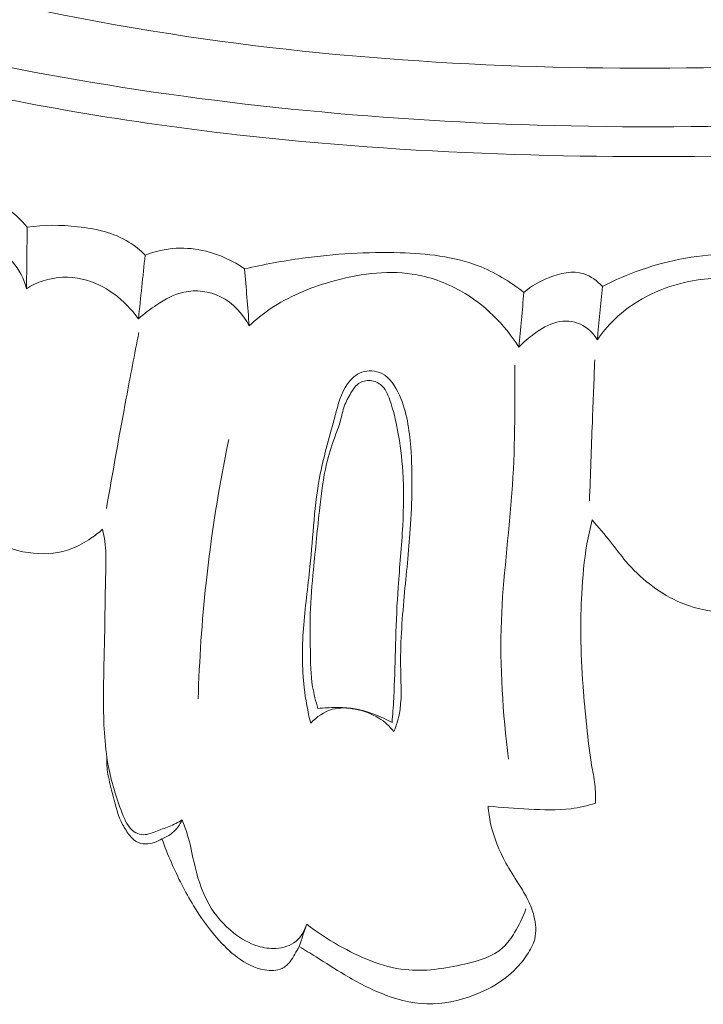
# Model space of a CAD drawing. Units: centimetres. Extents: x 1255 to 2094, y -542 to 111.
# Drawn here: x 1872 to 1875, y -310 to -307 of the extents above; entities that cross this region are included whole.
import ezdxf

# ---------------------------------------------------------------- set-up
doc = ezdxf.new("R2010")
doc.units = ezdxf.units.CM
doc.header["$MEASUREMENT"] = 0
doc.layers.add('layer 1', color=7, linetype='Continuous')

msp = doc.modelspace()

# ---------------------------------------------------------------- linework, layer by layer
at = {"layer": 'layer 1', "color": 250, "lineweight": 20}
for points, knots in [([(1879.42408, -305.98788), (1878.81459, -306.23658), (1878.18494, -306.44023), (1877.54292, -306.59063), (1877.54292, -306.59063), (1876.63764, -306.80259), (1875.70756, -306.90865), (1874.77689, -306.92624), (1874.77689, -306.92624), (1874.1368, -306.93827), (1873.49642, -306.90846), (1872.86378, -306.81459), (1872.86378, -306.81459), (1872.1811, -306.7133), (1871.50742, -306.53737), (1870.86753, -306.27776), (1870.86753, -306.27776), (1870.34688, -306.06648), (1869.84871, -305.79971), (1869.39561, -305.46693), (1869.39561, -305.46693), (1869.04144, -305.20681), (1868.71479, -304.90618), (1868.44784, -304.55962), (1868.44784, -304.55962), (1868.29455, -304.36049), (1868.16083, -304.14617), (1868.04882, -303.92136), (1868.04882, -303.92136), (1867.99164, -303.80656), (1867.94003, -303.68888), (1867.89826, -303.56791), (1867.89826, -303.56791), (1867.878, -303.50885), (1867.85991, -303.44907), (1867.84399, -303.38879)], [0, 0, 0, 0, 0.1, 0.1, 0.1, 0.1, 0.2, 0.2, 0.2, 0.2, 0.3, 0.3, 0.3, 0.3, 0.4, 0.4, 0.4, 0.4, 0.5, 0.5, 0.5, 0.5, 0.6, 0.6, 0.6, 0.6, 0.7, 0.7, 0.7, 0.7, 0.8, 0.8, 0.8, 0.8, 1, 1, 1, 1]), ([(1881.97947, -304.74922), (1881.90295, -304.82122), (1881.82433, -304.89121), (1881.74348, -304.95851), (1881.74348, -304.95851), (1881.56004, -305.11122), (1881.36489, -305.24989), (1881.1644, -305.37972), (1881.1644, -305.37972), (1880.90153, -305.54989), (1880.6294, -305.70491), (1880.35275, -305.85155), (1880.35275, -305.85155), (1880.02625, -306.02459), (1879.69336, -306.18604), (1879.35229, -306.32786), (1879.35229, -306.32786), (1878.75697, -306.57546), (1878.13675, -306.76352), (1877.50834, -306.91375), (1877.50834, -306.91375), (1877.11107, -307.00881), (1876.71065, -307.08871), (1876.30673, -307.14256), (1876.30673, -307.14256), (1875.8481, -307.20363), (1875.3851, -307.23118), (1874.92154, -307.24153), (1874.92154, -307.24153), (1874.29416, -307.25544), (1873.66581, -307.23795), (1873.04373, -307.16728), (1873.04373, -307.16728), (1872.66049, -307.12368), (1872.27965, -307.05993), (1871.90261, -306.97187), (1871.90261, -306.97187), (1871.30898, -306.8332), (1870.72498, -306.63439), (1870.19368, -306.33973), (1870.19368, -306.33973), (1869.76781, -306.10351), (1869.37572, -305.80573), (1869.02474, -305.46676), (1869.02474, -305.46676), (1868.73877, -305.19073), (1868.48007, -304.88742), (1868.26565, -304.55427), (1868.26565, -304.55427), (1868.15334, -304.37983), (1868.05313, -304.19709), (1867.97421, -304.00558), (1867.97421, -304.00558), (1867.93993, -303.92228), (1867.90957, -303.83728), (1867.88474, -303.75081), (1867.88474, -303.75081), (1867.87396, -303.7133), (1867.86418, -303.67564), (1867.85686, -303.63735), (1867.85686, -303.63735), (1867.85214, -303.61286), (1867.84841, -303.58821), (1867.84628, -303.56349), (1867.84628, -303.56349), (1867.84492, -303.54824), (1867.84416, -303.53306), (1867.8419, -303.51775), (1867.8419, -303.51775), (1867.84069, -303.5096), (1867.83908, -303.50137), (1867.83561, -303.49403), (1867.83561, -303.49403), (1867.83024, -303.48259), (1867.82036, -303.47327), (1867.80912, -303.46662), (1867.80912, -303.46662), (1867.79251, -303.45683), (1867.77309, -303.45289), (1867.75409, -303.45344), (1867.75409, -303.45344), (1867.725, -303.45418), (1867.6968, -303.4651), (1867.67207, -303.48105), (1867.67207, -303.48105), (1867.63433, -303.50535), (1867.60479, -303.54147), (1867.58665, -303.58152)], [0, 0, 0, 0, 0.0434783, 0.0434783, 0.0434783, 0.0434783, 0.0869565, 0.0869565, 0.0869565, 0.0869565, 0.1304348, 0.1304348, 0.1304348, 0.1304348, 0.173913, 0.173913, 0.173913, 0.173913, 0.2173913, 0.2173913, 0.2173913, 0.2173913, 0.2608696, 0.2608696, 0.2608696, 0.2608696, 0.3043478, 0.3043478, 0.3043478, 0.3043478, 0.3478261, 0.3478261, 0.3478261, 0.3478261, 0.3913043, 0.3913043, 0.3913043, 0.3913043, 0.4347826, 0.4347826, 0.4347826, 0.4347826, 0.4782609, 0.4782609, 0.4782609, 0.4782609, 0.5217391, 0.5217391, 0.5217391, 0.5217391, 0.5652174, 0.5652174, 0.5652174, 0.5652174, 0.6086957, 0.6086957, 0.6086957, 0.6086957, 0.6521739, 0.6521739, 0.6521739, 0.6521739, 0.6956522, 0.6956522, 0.6956522, 0.6956522, 0.7391304, 0.7391304, 0.7391304, 0.7391304, 0.7826087, 0.7826087, 0.7826087, 0.7826087, 0.826087, 0.826087, 0.826087, 0.826087, 0.8695652, 0.8695652, 0.8695652, 0.8695652, 0.9130435, 0.9130435, 0.9130435, 0.9130435, 1, 1, 1, 1]), ([(1879.09136, -306.2974), (1878.6313, -306.47859), (1878.15934, -306.63204), (1877.67962, -306.75424), (1877.67962, -306.75424), (1877.15373, -306.88824), (1876.61836, -306.98457), (1876.07905, -307.04796), (1876.07905, -307.04796), (1875.42954, -307.12424), (1874.77444, -307.15274), (1874.12075, -307.13281), (1874.12075, -307.13281), (1873.53142, -307.11478), (1872.94325, -307.05754), (1872.36317, -306.95155), (1872.36317, -306.95155), (1871.92, -306.87058), (1871.48152, -306.76124), (1871.05714, -306.61125), (1871.05714, -306.61125), (1870.74711, -306.50162), (1870.44451, -306.3704), (1870.15526, -306.21359), (1870.15526, -306.21359), (1869.78944, -306.01513), (1869.44492, -305.77586), (1869.13434, -305.50025), (1869.13434, -305.50025), (1869.01524, -305.39464), (1868.90108, -305.28358), (1868.7919, -305.16787), (1868.7919, -305.16787), (1868.63989, -305.00652), (1868.49754, -304.83599), (1868.36736, -304.65664), (1868.36736, -304.65664), (1868.23309, -304.47148), (1868.11177, -304.27687), (1868.00413, -304.07558)], [0, 0, 0, 0, 0.0909091, 0.0909091, 0.0909091, 0.0909091, 0.1818182, 0.1818182, 0.1818182, 0.1818182, 0.2727273, 0.2727273, 0.2727273, 0.2727273, 0.3636364, 0.3636364, 0.3636364, 0.3636364, 0.4545455, 0.4545455, 0.4545455, 0.4545455, 0.5454545, 0.5454545, 0.5454545, 0.5454545, 0.6363636, 0.6363636, 0.6363636, 0.6363636, 0.7272727, 0.7272727, 0.7272727, 0.7272727, 0.8181818, 0.8181818, 0.8181818, 0.8181818, 1, 1, 1, 1]), ([(1871.99139, -307.38176), (1872.03357, -307.37415), (1872.07798, -307.37334), (1872.11994, -307.38357), (1872.11994, -307.38357), (1872.18775, -307.40012), (1872.24878, -307.44554), (1872.2923, -307.49915)], [0, 0, 0, 0, 0.3333333, 0.3333333, 0.3333333, 0.3333333, 1, 1, 1, 1]), ([(1872.2923, -307.49915), (1872.35192, -307.49007), (1872.41232, -307.49057), (1872.47313, -307.49726), (1872.47313, -307.49726), (1872.53777, -307.50445), (1872.60286, -307.51873), (1872.657, -307.55248), (1872.657, -307.55248), (1872.67818, -307.56565), (1872.6976, -307.5817), (1872.7153, -307.59924)], [0, 0, 0, 0, 0.25, 0.25, 0.25, 0.25, 0.5, 0.5, 0.5, 0.5, 1, 1, 1, 1]), ([(1871.97749, -307.57509), (1871.99887, -307.56812), (1872.02086, -307.56352), (1872.04336, -307.5608), (1872.04336, -307.5608), (1872.08207, -307.55607), (1872.12235, -307.55676), (1872.15903, -307.56936), (1872.15903, -307.56936), (1872.18969, -307.57995), (1872.21776, -307.59877), (1872.23959, -307.62302), (1872.23959, -307.62302), (1872.26428, -307.65033), (1872.2812, -307.68443), (1872.28986, -307.71964)], [0, 0, 0, 0, 0.2, 0.2, 0.2, 0.2, 0.4, 0.4, 0.4, 0.4, 0.6, 0.6, 0.6, 0.6, 1, 1, 1, 1]), ([(1872.7153, -307.59924), (1872.75056, -307.58547), (1872.78828, -307.57689), (1872.82621, -307.5747), (1872.82621, -307.5747), (1872.86256, -307.57269), (1872.8992, -307.57667), (1872.93459, -307.58563), (1872.93459, -307.58563), (1872.98377, -307.598), (1873.03071, -307.61979), (1873.0719, -307.64868)], [0, 0, 0, 0, 0.25, 0.25, 0.25, 0.25, 0.5, 0.5, 0.5, 0.5, 1, 1, 1, 1]), ([(1873.0719, -307.64868), (1873.14029, -307.63276), (1873.20944, -307.62011), (1873.27895, -307.61054), (1873.27895, -307.61054), (1873.39481, -307.59466), (1873.51139, -307.58736), (1873.62951, -307.59079), (1873.62951, -307.59079), (1873.72477, -307.59366), (1873.82097, -307.60349), (1873.90897, -307.63746), (1873.90897, -307.63746), (1873.96818, -307.66024), (1874.02362, -307.69393), (1874.07352, -307.73289)], [0, 0, 0, 0, 0.2, 0.2, 0.2, 0.2, 0.4, 0.4, 0.4, 0.4, 0.6, 0.6, 0.6, 0.6, 1, 1, 1, 1]), ([(1874.35462, -307.7118), (1874.39932, -307.68864), (1874.44569, -307.66872), (1874.49322, -307.65213), (1874.49322, -307.65213), (1874.59685, -307.61594), (1874.70648, -307.59576), (1874.81697, -307.59487), (1874.81697, -307.59487), (1874.90635, -307.59412), (1874.99625, -307.60607), (1875.07947, -307.63647), (1875.07947, -307.63647), (1875.1124, -307.64845), (1875.14438, -307.66338), (1875.17497, -307.68038)], [0, 0, 0, 0, 0.2, 0.2, 0.2, 0.2, 0.4, 0.4, 0.4, 0.4, 0.6, 0.6, 0.6, 0.6, 1, 1, 1, 1]), ([(1873.08846, -307.85271), (1873.11209, -307.83071), (1873.1374, -307.81012), (1873.16403, -307.79198), (1873.16403, -307.79198), (1873.22921, -307.74758), (1873.30318, -307.71717), (1873.38028, -307.69501), (1873.38028, -307.69501), (1873.47593, -307.66742), (1873.5763, -307.65241), (1873.67306, -307.66722), (1873.67306, -307.66722), (1873.73359, -307.67642), (1873.7926, -307.69731), (1873.84638, -307.72768), (1873.84638, -307.72768), (1873.93167, -307.7757), (1874.00354, -307.84771), (1874.05507, -307.92945)], [0, 0, 0, 0, 0.1666667, 0.1666667, 0.1666667, 0.1666667, 0.3333333, 0.3333333, 0.3333333, 0.3333333, 0.5, 0.5, 0.5, 0.5, 0.6666667, 0.6666667, 0.6666667, 0.6666667, 1, 1, 1, 1]), ([(1872.28986, -307.71964), (1872.30859, -307.70779), (1872.32873, -307.69808), (1872.34991, -307.69112), (1872.34991, -307.69112), (1872.39455, -307.67658), (1872.4437, -307.67454), (1872.48988, -307.68505), (1872.48988, -307.68505), (1872.5714, -307.70352), (1872.64355, -307.76101), (1872.69133, -307.82782)], [0, 0, 0, 0, 0.25, 0.25, 0.25, 0.25, 0.5, 0.5, 0.5, 0.5, 1, 1, 1, 1]), ([(1874.07352, -307.73289), (1874.09934, -307.71058), (1874.12873, -307.6936), (1874.16152, -307.68046), (1874.16152, -307.68046), (1874.20216, -307.66412), (1874.24789, -307.65353), (1874.28777, -307.66626), (1874.28777, -307.66626), (1874.31331, -307.6744), (1874.33641, -307.69198), (1874.35462, -307.7118)], [0, 0, 0, 0, 0.25, 0.25, 0.25, 0.25, 0.5, 0.5, 0.5, 0.5, 1, 1, 1, 1]), ([(1874.33671, -307.90322), (1874.35445, -307.87741), (1874.37445, -307.85288), (1874.39679, -307.83095), (1874.39679, -307.83095), (1874.46466, -307.76419), (1874.55446, -307.71987), (1874.64937, -307.69743), (1874.64937, -307.69743), (1874.72339, -307.68003), (1874.80058, -307.67588), (1874.87254, -307.69333), (1874.87254, -307.69333), (1874.94145, -307.71002), (1875.00554, -307.74638), (1875.06249, -307.79021), (1875.06249, -307.79021), (1875.11007, -307.82689), (1875.15271, -307.86882), (1875.18861, -307.91619)], [0, 0, 0, 0, 0.1666667, 0.1666667, 0.1666667, 0.1666667, 0.3333333, 0.3333333, 0.3333333, 0.3333333, 0.5, 0.5, 0.5, 0.5, 0.6666667, 0.6666667, 0.6666667, 0.6666667, 1, 1, 1, 1]), ([(1872.69133, -307.82782), (1872.71152, -307.80899), (1872.73372, -307.79247), (1872.75709, -307.77719), (1872.75709, -307.77719), (1872.78706, -307.75757), (1872.81892, -307.73987), (1872.85378, -307.73222), (1872.85378, -307.73222), (1872.89716, -307.72266), (1872.94521, -307.72857), (1872.98555, -307.74849), (1872.98555, -307.74849), (1873.0302, -307.7706), (1873.0654, -307.8098), (1873.08846, -307.85271)], [0, 0, 0, 0, 0.2, 0.2, 0.2, 0.2, 0.4, 0.4, 0.4, 0.4, 0.6, 0.6, 0.6, 0.6, 1, 1, 1, 1]), ([(1874.05507, -307.92945), (1874.0715, -307.91172), (1874.09005, -307.89607), (1874.10986, -307.88167), (1874.10986, -307.88167), (1874.13478, -307.86341), (1874.1617, -307.84695), (1874.19188, -307.83994), (1874.19188, -307.83994), (1874.2196, -307.83356), (1874.25012, -307.83514), (1874.27583, -307.84678), (1874.27583, -307.84678), (1874.30133, -307.85833), (1874.32222, -307.87971), (1874.33671, -307.90322)], [0, 0, 0, 0, 0.2, 0.2, 0.2, 0.2, 0.4, 0.4, 0.4, 0.4, 0.6, 0.6, 0.6, 0.6, 1, 1, 1, 1]), ([(1872.69247, -307.87682), (1872.67715, -307.95528), (1872.66213, -308.03382), (1872.64742, -308.11235), (1872.64742, -308.11235), (1872.62274, -308.24414), (1872.59917, -308.37607), (1872.57651, -308.50826)], [0, 0, 0, 0, 0.3333333, 0.3333333, 0.3333333, 0.3333333, 1, 1, 1, 1]), ([(1874.04085, -307.99394), (1874.04196, -308.14697), (1874.04139, -308.30039), (1874.03037, -308.45313), (1874.03037, -308.45313), (1874.01942, -308.60546), (1873.99824, -308.7571), (1873.99241, -308.90958), (1873.99241, -308.90958), (1873.98605, -309.0756), (1873.99796, -309.24251), (1874.01789, -309.40753)], [0, 0, 0, 0, 0.25, 0.25, 0.25, 0.25, 0.5, 0.5, 0.5, 0.5, 1, 1, 1, 1]), ([(1874.3084, -308.48104), (1874.31182, -308.38686), (1874.31524, -308.29267), (1874.31876, -308.19848), (1874.31876, -308.19848), (1874.32167, -308.12404), (1874.32447, -308.04951), (1874.32747, -307.97507)], [0, 0, 0, 0, 0.3333333, 0.3333333, 0.3333333, 0.3333333, 1, 1, 1, 1]), ([(1873.30889, -309.27821), (1873.29829, -309.23619), (1873.29015, -309.19334), (1873.2852, -309.15023), (1873.2852, -309.15023), (1873.27721, -309.08024), (1873.27768, -309.00933), (1873.28269, -308.93899), (1873.28269, -308.93899), (1873.28809, -308.86443), (1873.29864, -308.79062), (1873.30625, -308.71615), (1873.30625, -308.71615), (1873.31745, -308.60525), (1873.32197, -308.49299), (1873.34319, -308.3842), (1873.34319, -308.3842), (1873.35693, -308.31413), (1873.37763, -308.24542), (1873.39637, -308.1753), (1873.39637, -308.1753), (1873.4071, -308.13542), (1873.41711, -308.09497), (1873.44125, -308.06103), (1873.44125, -308.06103), (1873.45416, -308.04276), (1873.47116, -308.0264), (1873.49202, -308.01895), (1873.49202, -308.01895), (1873.51465, -308.01102), (1873.54191, -308.01347), (1873.56336, -308.02411), (1873.56336, -308.02411), (1873.59374, -308.03902), (1873.61282, -308.07021), (1873.62702, -308.10204), (1873.62702, -308.10204), (1873.65375, -308.16239), (1873.66257, -308.22503), (1873.66742, -308.28827), (1873.66742, -308.28827), (1873.67488, -308.38582), (1873.67259, -308.48455), (1873.66575, -308.58261), (1873.66575, -308.58261), (1873.66015, -308.66309), (1873.65142, -308.74322), (1873.64409, -308.82329), (1873.64409, -308.82329), (1873.63612, -308.91069), (1873.62966, -308.99812), (1873.63146, -309.08664), (1873.63146, -309.08664), (1873.63258, -309.14125), (1873.63682, -309.19621), (1873.62553, -309.24903), (1873.62553, -309.24903), (1873.62132, -309.26907), (1873.6148, -309.28892), (1873.60734, -309.30811)], [0, 0, 0, 0, 0.0625, 0.0625, 0.0625, 0.0625, 0.125, 0.125, 0.125, 0.125, 0.1875, 0.1875, 0.1875, 0.1875, 0.25, 0.25, 0.25, 0.25, 0.3125, 0.3125, 0.3125, 0.3125, 0.375, 0.375, 0.375, 0.375, 0.4375, 0.4375, 0.4375, 0.4375, 0.5, 0.5, 0.5, 0.5, 0.5625, 0.5625, 0.5625, 0.5625, 0.625, 0.625, 0.625, 0.625, 0.6875, 0.6875, 0.6875, 0.6875, 0.75, 0.75, 0.75, 0.75, 0.8125, 0.8125, 0.8125, 0.8125, 0.875, 0.875, 0.875, 0.875, 1, 1, 1, 1]), ([(1873.335, -309.22555), (1873.32692, -309.20002), (1873.32012, -309.17392), (1873.3158, -309.14751), (1873.3158, -309.14751), (1873.30875, -309.1044), (1873.30826, -309.06037), (1873.30758, -309.01655), (1873.30758, -309.01655), (1873.30682, -308.97304), (1873.30576, -308.92964), (1873.30711, -308.88631), (1873.30711, -308.88631), (1873.30868, -308.83347), (1873.31376, -308.78055), (1873.31884, -308.72784), (1873.31884, -308.72784), (1873.32604, -308.65319), (1873.33304, -308.57865), (1873.34135, -308.50404), (1873.34135, -308.50404), (1873.34715, -308.45169), (1873.35355, -308.3992), (1873.36592, -308.34803), (1873.36592, -308.34803), (1873.37338, -308.31692), (1873.38297, -308.2863), (1873.39379, -308.25613), (1873.39379, -308.25613), (1873.40135, -308.23503), (1873.40943, -308.2143), (1873.41536, -308.19268), (1873.41536, -308.19268), (1873.4201, -308.17532), (1873.42342, -308.15753), (1873.4294, -308.14082), (1873.4294, -308.14082), (1873.43538, -308.1242), (1873.44402, -308.10865), (1873.45316, -308.09318), (1873.45316, -308.09318), (1873.45972, -308.08224), (1873.46649, -308.07129), (1873.4762, -308.06329), (1873.4762, -308.06329), (1873.48717, -308.05424), (1873.50193, -308.0491), (1873.51664, -308.04897), (1873.51664, -308.04897), (1873.53216, -308.04889), (1873.54766, -308.05453), (1873.55943, -308.06386), (1873.55943, -308.06386), (1873.57622, -308.07724), (1873.58519, -308.09852), (1873.59264, -308.11947), (1873.59264, -308.11947), (1873.60557, -308.15588), (1873.61386, -308.19171), (1873.62058, -308.22822), (1873.62058, -308.22822), (1873.62949, -308.27644), (1873.63555, -308.3259), (1873.63881, -308.3753), (1873.63881, -308.3753), (1873.64305, -308.44037), (1873.64238, -308.50538), (1873.6389, -308.57023), (1873.6389, -308.57023), (1873.63504, -308.64351), (1873.62766, -308.71657), (1873.62249, -308.78972), (1873.62249, -308.78972), (1873.61815, -308.85131), (1873.61541, -308.91292), (1873.61357, -308.97449), (1873.61357, -308.97449), (1873.61178, -309.03115), (1873.61079, -309.08777), (1873.60871, -309.14444), (1873.60871, -309.14444), (1873.60751, -309.17464), (1873.6061, -309.20475), (1873.6039, -309.23489), (1873.6039, -309.23489), (1873.60297, -309.24836), (1873.60184, -309.26183), (1873.6006, -309.27531)], [0, 0, 0, 0, 0.0434783, 0.0434783, 0.0434783, 0.0434783, 0.0869565, 0.0869565, 0.0869565, 0.0869565, 0.1304348, 0.1304348, 0.1304348, 0.1304348, 0.173913, 0.173913, 0.173913, 0.173913, 0.2173913, 0.2173913, 0.2173913, 0.2173913, 0.2608696, 0.2608696, 0.2608696, 0.2608696, 0.3043478, 0.3043478, 0.3043478, 0.3043478, 0.3478261, 0.3478261, 0.3478261, 0.3478261, 0.3913043, 0.3913043, 0.3913043, 0.3913043, 0.4347826, 0.4347826, 0.4347826, 0.4347826, 0.4782609, 0.4782609, 0.4782609, 0.4782609, 0.5217391, 0.5217391, 0.5217391, 0.5217391, 0.5652174, 0.5652174, 0.5652174, 0.5652174, 0.6086957, 0.6086957, 0.6086957, 0.6086957, 0.6521739, 0.6521739, 0.6521739, 0.6521739, 0.6956522, 0.6956522, 0.6956522, 0.6956522, 0.7391304, 0.7391304, 0.7391304, 0.7391304, 0.7826087, 0.7826087, 0.7826087, 0.7826087, 0.826087, 0.826087, 0.826087, 0.826087, 0.8695652, 0.8695652, 0.8695652, 0.8695652, 0.9130435, 0.9130435, 0.9130435, 0.9130435, 1, 1, 1, 1]), ([(1872.90535, -309.19096), (1872.90936, -309.05219), (1872.91888, -308.91365), (1872.93374, -308.77554), (1872.93374, -308.77554), (1872.95228, -308.6029), (1872.97938, -308.43114), (1873.01477, -308.26117)], [0, 0, 0, 0, 0.3333333, 0.3333333, 0.3333333, 0.3333333, 1, 1, 1, 1]), ([(1872.5628, -308.58274), (1872.54966, -308.59441), (1872.53557, -308.60502), (1872.52105, -308.61495), (1872.52105, -308.61495), (1872.49964, -308.62953), (1872.47696, -308.64248), (1872.45279, -308.65179), (1872.45279, -308.65179), (1872.40966, -308.66836), (1872.36204, -308.67313), (1872.31497, -308.66876), (1872.31497, -308.66876), (1872.26316, -308.66393), (1872.21221, -308.64805), (1872.17023, -308.6193), (1872.17023, -308.6193), (1872.1383, -308.59736), (1872.11161, -308.56805), (1872.08851, -308.53636), (1872.08851, -308.53636), (1872.06153, -308.49925), (1872.03939, -308.4589), (1872.02415, -308.41621)], [0, 0, 0, 0, 0.1428571, 0.1428571, 0.1428571, 0.1428571, 0.2857143, 0.2857143, 0.2857143, 0.2857143, 0.4285714, 0.4285714, 0.4285714, 0.4285714, 0.5714286, 0.5714286, 0.5714286, 0.5714286, 0.7142857, 0.7142857, 0.7142857, 0.7142857, 1, 1, 1, 1]), ([(1874.3182, -308.54934), (1874.31091, -308.57774), (1874.30443, -308.60649), (1874.29936, -308.63538), (1874.29936, -308.63538), (1874.28897, -308.69427), (1874.28393, -308.754), (1874.2808, -308.81382), (1874.2808, -308.81382), (1874.27826, -308.86331), (1874.27702, -308.91274), (1874.27738, -308.96228), (1874.27738, -308.96228), (1874.27782, -309.02353), (1874.28078, -309.08486), (1874.28532, -309.14601), (1874.28532, -309.14601), (1874.28893, -309.19429), (1874.29362, -309.24242), (1874.29842, -309.29054), (1874.29842, -309.29054), (1874.3031, -309.33616), (1874.30787, -309.38178), (1874.31583, -309.42704), (1874.31583, -309.42704), (1874.32002, -309.45086), (1874.325, -309.47454), (1874.3276, -309.49854), (1874.3276, -309.49854), (1874.32999, -309.52055), (1874.3304, -309.54286), (1874.3296, -309.56503)], [0, 0, 0, 0, 0.1111111, 0.1111111, 0.1111111, 0.1111111, 0.2222222, 0.2222222, 0.2222222, 0.2222222, 0.3333333, 0.3333333, 0.3333333, 0.3333333, 0.4444444, 0.4444444, 0.4444444, 0.4444444, 0.5555556, 0.5555556, 0.5555556, 0.5555556, 0.6666667, 0.6666667, 0.6666667, 0.6666667, 0.7777778, 0.7777778, 0.7777778, 0.7777778, 1, 1, 1, 1]), ([(1875.05288, -308.7761), (1875.03043, -308.79174), (1875.00712, -308.80611), (1874.98369, -308.82029), (1874.98369, -308.82029), (1874.9628, -308.83305), (1874.94179, -308.84551), (1874.91935, -308.85514), (1874.91935, -308.85514), (1874.87895, -308.87236), (1874.83408, -308.88), (1874.78969, -308.87941), (1874.78969, -308.87941), (1874.73198, -308.87868), (1874.67519, -308.86418), (1874.62293, -308.84005), (1874.62293, -308.84005), (1874.55201, -308.80724), (1874.48963, -308.75677), (1874.43933, -308.6978), (1874.43933, -308.6978), (1874.42009, -308.67523), (1874.40258, -308.65137), (1874.3843, -308.62815), (1874.3843, -308.62815), (1874.36304, -308.60127), (1874.34062, -308.57526), (1874.3182, -308.54934)], [0, 0, 0, 0, 0.125, 0.125, 0.125, 0.125, 0.25, 0.25, 0.25, 0.25, 0.375, 0.375, 0.375, 0.375, 0.5, 0.5, 0.5, 0.5, 0.625, 0.625, 0.625, 0.625, 0.75, 0.75, 0.75, 0.75, 1, 1, 1, 1]), ([(1872.84818, -309.62544), (1872.83309, -309.6341), (1872.81758, -309.64228), (1872.80148, -309.64869), (1872.80148, -309.64869), (1872.78558, -309.65509), (1872.7692, -309.65991), (1872.75328, -309.66611), (1872.75328, -309.66611), (1872.74503, -309.66932), (1872.7369, -309.67293), (1872.72821, -309.67536), (1872.72821, -309.67536), (1872.71982, -309.67778), (1872.71088, -309.67913), (1872.70221, -309.67806), (1872.70221, -309.67806), (1872.69285, -309.67692), (1872.68374, -309.67297), (1872.67596, -309.66755), (1872.67596, -309.66755), (1872.65409, -309.65252), (1872.64308, -309.62644), (1872.63318, -309.6007), (1872.63318, -309.6007), (1872.61079, -309.54304), (1872.59361, -309.48752), (1872.58293, -309.42988), (1872.58293, -309.42988), (1872.56872, -309.3536), (1872.56595, -309.27373), (1872.56592, -309.19464), (1872.56592, -309.19464), (1872.56579, -309.10764), (1872.56892, -309.02158), (1872.57053, -308.93519), (1872.57053, -308.93519), (1872.57164, -308.86905), (1872.57194, -308.80265), (1872.57384, -308.73628), (1872.57384, -308.73628), (1872.57446, -308.71452), (1872.57528, -308.69275), (1872.5744, -308.67097), (1872.5744, -308.67097), (1872.57322, -308.64139), (1872.56905, -308.61176), (1872.5628, -308.58274)], [0, 0, 0, 0, 0.0769231, 0.0769231, 0.0769231, 0.0769231, 0.1538462, 0.1538462, 0.1538462, 0.1538462, 0.2307692, 0.2307692, 0.2307692, 0.2307692, 0.3076923, 0.3076923, 0.3076923, 0.3076923, 0.3846154, 0.3846154, 0.3846154, 0.3846154, 0.4615385, 0.4615385, 0.4615385, 0.4615385, 0.5384615, 0.5384615, 0.5384615, 0.5384615, 0.6153846, 0.6153846, 0.6153846, 0.6153846, 0.6923077, 0.6923077, 0.6923077, 0.6923077, 0.7692308, 0.7692308, 0.7692308, 0.7692308, 0.8461538, 0.8461538, 0.8461538, 0.8461538, 1, 1, 1, 1]), ([(1873.60734, -309.30811), (1873.592, -309.28945), (1873.57364, -309.27274), (1873.55318, -309.25984), (1873.55318, -309.25984), (1873.52745, -309.2438), (1873.49831, -309.23364), (1873.46799, -309.22794), (1873.46799, -309.22794), (1873.4411, -309.22287), (1873.4132, -309.22146), (1873.38711, -309.22846), (1873.38711, -309.22846), (1873.35727, -309.23645), (1873.32979, -309.25554), (1873.30889, -309.27821)], [0, 0, 0, 0, 0.2, 0.2, 0.2, 0.2, 0.4, 0.4, 0.4, 0.4, 0.6, 0.6, 0.6, 0.6, 1, 1, 1, 1]), ([(1873.6006, -309.27531), (1873.59114, -309.27027), (1873.5816, -309.26564), (1873.57176, -309.26112), (1873.57176, -309.26112), (1873.53703, -309.24523), (1873.50039, -309.23123), (1873.46106, -309.22558), (1873.46106, -309.22558), (1873.44059, -309.22269), (1873.41943, -309.22205), (1873.39991, -309.22202), (1873.39991, -309.22202), (1873.37758, -309.22213), (1873.3574, -309.22303), (1873.335, -309.22555)], [0, 0, 0, 0, 0.2, 0.2, 0.2, 0.2, 0.4, 0.4, 0.4, 0.4, 0.6, 0.6, 0.6, 0.6, 1, 1, 1, 1]), ([(1872.57736, -309.39632), (1872.57709, -309.41506), (1872.57782, -309.43384), (1872.58044, -309.45233), (1872.58044, -309.45233), (1872.584, -309.47759), (1872.59094, -309.50227), (1872.59729, -309.52729), (1872.59729, -309.52729), (1872.60625, -309.56249), (1872.61385, -309.59845), (1872.62908, -309.63084), (1872.62908, -309.63084), (1872.63581, -309.64532), (1872.6441, -309.65913), (1872.65359, -309.67267), (1872.65359, -309.67267), (1872.66189, -309.68457), (1872.67108, -309.69623), (1872.68334, -309.70313), (1872.68334, -309.70313), (1872.69323, -309.70874), (1872.70516, -309.71115), (1872.71698, -309.71127), (1872.71698, -309.71127), (1872.73802, -309.71142), (1872.75869, -309.70438), (1872.77564, -309.69283)], [0, 0, 0, 0, 0.125, 0.125, 0.125, 0.125, 0.25, 0.25, 0.25, 0.25, 0.375, 0.375, 0.375, 0.375, 0.5, 0.5, 0.5, 0.5, 0.625, 0.625, 0.625, 0.625, 0.75, 0.75, 0.75, 0.75, 1, 1, 1, 1]), ([(1873.94494, -309.57526), (1873.9465, -309.59661), (1873.94946, -309.61779), (1873.954, -309.63869), (1873.954, -309.63869), (1873.96477, -309.68811), (1873.98466, -309.73558), (1874.00909, -309.77992), (1874.00909, -309.77992), (1874.02307, -309.80536), (1874.0386, -309.82972), (1874.05404, -309.85418), (1874.05404, -309.85418), (1874.06653, -309.87388), (1874.07893, -309.89359), (1874.08898, -309.91442), (1874.08898, -309.91442), (1874.09757, -309.93211), (1874.10449, -309.95049), (1874.10925, -309.96978), (1874.10925, -309.96978), (1874.11602, -309.99708), (1874.11877, -310.02618), (1874.11198, -310.05275), (1874.11198, -310.05275), (1874.10696, -310.07262), (1874.09666, -310.09105), (1874.08502, -310.10846), (1874.08502, -310.10846), (1874.06629, -310.13652), (1874.04391, -310.16176), (1874.01834, -310.18306), (1874.01834, -310.18306), (1873.98787, -310.20851), (1873.95292, -310.22847), (1873.91598, -310.24463), (1873.91598, -310.24463), (1873.86228, -310.26822), (1873.80469, -310.28391), (1873.74668, -310.28519), (1873.74668, -310.28519), (1873.68908, -310.28656), (1873.63107, -310.27362), (1873.57668, -310.2532), (1873.57668, -310.2532), (1873.52547, -310.23402), (1873.47762, -310.20817), (1873.43099, -310.18045), (1873.43099, -310.18045), (1873.39622, -310.15976), (1873.36209, -310.13793), (1873.32788, -310.1165), (1873.32788, -310.1165), (1873.30783, -310.10398), (1873.28779, -310.09156), (1873.26775, -310.07914)], [0, 0, 0, 0, 0.0666667, 0.0666667, 0.0666667, 0.0666667, 0.1333333, 0.1333333, 0.1333333, 0.1333333, 0.2, 0.2, 0.2, 0.2, 0.2666667, 0.2666667, 0.2666667, 0.2666667, 0.3333333, 0.3333333, 0.3333333, 0.3333333, 0.4, 0.4, 0.4, 0.4, 0.4666667, 0.4666667, 0.4666667, 0.4666667, 0.5333333, 0.5333333, 0.5333333, 0.5333333, 0.6, 0.6, 0.6, 0.6, 0.6666667, 0.6666667, 0.6666667, 0.6666667, 0.7333333, 0.7333333, 0.7333333, 0.7333333, 0.8, 0.8, 0.8, 0.8, 0.8666667, 0.8666667, 0.8666667, 0.8666667, 1, 1, 1, 1]), ([(1874.3296, -309.56503), (1874.30111, -309.57395), (1874.27183, -309.58102), (1874.24228, -309.58489), (1874.24228, -309.58489), (1874.19245, -309.59148), (1874.14187, -309.58919), (1874.09158, -309.58658), (1874.09158, -309.58658), (1874.04249, -309.58402), (1873.99359, -309.58115), (1873.94494, -309.57526)], [0, 0, 0, 0, 0.25, 0.25, 0.25, 0.25, 0.5, 0.5, 0.5, 0.5, 1, 1, 1, 1]), ([(1872.77564, -309.69283), (1872.78891, -309.68786), (1872.80157, -309.68082), (1872.81264, -309.67176), (1872.81264, -309.67176), (1872.82784, -309.65939), (1872.83985, -309.64308), (1872.84818, -309.62544)], [0, 0, 0, 0, 0.3333333, 0.3333333, 0.3333333, 0.3333333, 1, 1, 1, 1]), ([(1873.2944, -309.99912), (1873.28753, -310.02199), (1873.27505, -310.04474), (1873.25659, -310.06007), (1873.25659, -310.06007), (1873.23678, -310.07648), (1873.21024, -310.08431), (1873.18408, -310.08591), (1873.18408, -310.08591), (1873.16212, -310.0872), (1873.14054, -310.08417), (1873.1199, -310.07789), (1873.1199, -310.07789), (1873.08849, -310.06834), (1873.05942, -310.05147), (1873.03337, -310.03103), (1873.03337, -310.03103), (1872.9967, -310.00232), (1872.96578, -309.96651), (1872.94316, -309.92649), (1872.94316, -309.92649), (1872.91659, -309.87945), (1872.90144, -309.82654), (1872.88949, -309.77347), (1872.88949, -309.77347), (1872.88216, -309.74089), (1872.87613, -309.70815), (1872.86643, -309.67639), (1872.86643, -309.67639), (1872.86117, -309.65914), (1872.85492, -309.64213), (1872.84818, -309.62544)], [0, 0, 0, 0, 0.1111111, 0.1111111, 0.1111111, 0.1111111, 0.2222222, 0.2222222, 0.2222222, 0.2222222, 0.3333333, 0.3333333, 0.3333333, 0.3333333, 0.4444444, 0.4444444, 0.4444444, 0.4444444, 0.5555556, 0.5555556, 0.5555556, 0.5555556, 0.6666667, 0.6666667, 0.6666667, 0.6666667, 0.7777778, 0.7777778, 0.7777778, 0.7777778, 1, 1, 1, 1]), ([(1873.26775, -310.07914), (1873.2627, -310.08841), (1873.25735, -310.09748), (1873.2521, -310.10666), (1873.2521, -310.10666), (1873.24703, -310.11542), (1873.24206, -310.12418), (1873.23595, -310.13219), (1873.23595, -310.13219), (1873.22786, -310.1427), (1873.21782, -310.15212), (1873.20608, -310.15781), (1873.20608, -310.15781), (1873.18741, -310.16695), (1873.16468, -310.16688), (1873.14347, -310.16312), (1873.14347, -310.16312), (1873.10741, -310.15681), (1873.07533, -310.13978), (1873.04674, -310.11868), (1873.04674, -310.11868), (1873.01889, -310.09814), (1872.99424, -310.07363), (1872.97161, -310.04752), (1872.97161, -310.04752), (1872.9406, -310.01182), (1872.91344, -309.97312), (1872.88891, -309.93279), (1872.88891, -309.93279), (1872.85861, -309.88324), (1872.8323, -309.83148), (1872.80923, -309.77826), (1872.80923, -309.77826), (1872.79711, -309.75013), (1872.78579, -309.72166), (1872.77564, -309.69283)], [0, 0, 0, 0, 0.1, 0.1, 0.1, 0.1, 0.2, 0.2, 0.2, 0.2, 0.3, 0.3, 0.3, 0.3, 0.4, 0.4, 0.4, 0.4, 0.5, 0.5, 0.5, 0.5, 0.6, 0.6, 0.6, 0.6, 0.7, 0.7, 0.7, 0.7, 0.8, 0.8, 0.8, 0.8, 1, 1, 1, 1]), ([(1874.07986, -309.94461), (1874.07022, -309.97422), (1874.0565, -310.00224), (1874.04012, -310.02909), (1874.04012, -310.02909), (1874.02817, -310.04861), (1874.0148, -310.0676), (1873.99832, -310.08263), (1873.99832, -310.08263), (1873.96204, -310.11598), (1873.91079, -310.13034), (1873.86011, -310.14208), (1873.86011, -310.14208), (1873.78805, -310.15868), (1873.71701, -310.16982), (1873.64715, -310.16219), (1873.64715, -310.16219), (1873.56429, -310.15299), (1873.48311, -310.11719), (1873.40882, -310.07503), (1873.40882, -310.07503), (1873.36853, -310.0522), (1873.33036, -310.02747), (1873.2944, -309.99912)], [0, 0, 0, 0, 0.1428571, 0.1428571, 0.1428571, 0.1428571, 0.2857143, 0.2857143, 0.2857143, 0.2857143, 0.4285714, 0.4285714, 0.4285714, 0.4285714, 0.5714286, 0.5714286, 0.5714286, 0.5714286, 0.7142857, 0.7142857, 0.7142857, 0.7142857, 1, 1, 1, 1])]:
    msp.add_open_spline(points, degree=3, knots=knots, dxfattribs=at)
for points in [[(1872.28986, -307.71964), (1872.29071, -307.64621), (1872.29155, -307.57267), (1872.2923, -307.49915)], [(1872.69133, -307.82782), (1872.69935, -307.75162), (1872.70727, -307.67544), (1872.7153, -307.59924)], [(1873.08846, -307.85271), (1873.08297, -307.7847), (1873.07748, -307.71669), (1873.0719, -307.64868)], [(1874.33671, -307.90322), (1874.34275, -307.83944), (1874.34868, -307.77557), (1874.35462, -307.7118)], [(1874.05507, -307.92945), (1874.06122, -307.86397), (1874.06737, -307.79848), (1874.07352, -307.73289)], [(1873.26775, -310.07914), (1873.27663, -310.05247), (1873.28552, -310.02579), (1873.2944, -309.99912)]]:
    msp.add_open_spline(points, degree=3, dxfattribs=at)

doc.saveas('drawing.dxf')
